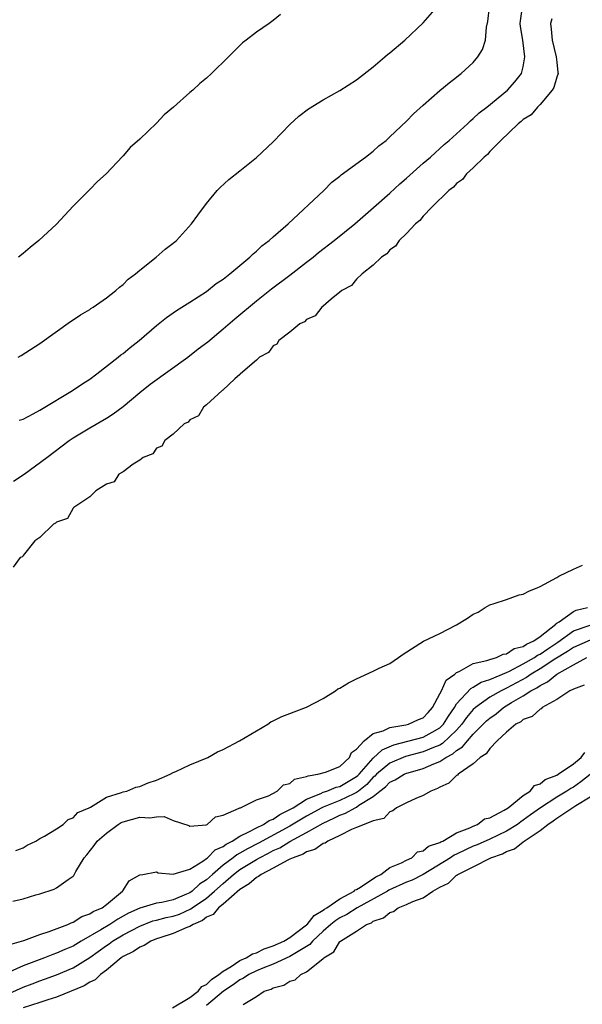
# Model space of a CAD drawing. Units: inches. Extents: x 2613000 to 2616000, y 1509000 to 1512000.
# Drawn here: x 2613805 to 2613872, y 1509535 to 1509653 of the extents above; entities that cross this region are included whole.
import ezdxf

# ---------------------------------------------------------------- set-up
doc = ezdxf.new("R2010")
doc.units = ezdxf.units.IN
doc.header["$MEASUREMENT"] = 0
doc.layers.add('LD26131509_2ft', color=102, linetype='Continuous')

msp = doc.modelspace()

# ---------------------------------------------------------------- linework, layer by layer
at = {"layer": 'LD26131509_2ft'}
for points, elevation in [([(2613803.86, 1509598.14), (2613805.14, 1509599), (2613807.87, 1509601), (2613810.53, 1509603), (2613811, 1509603.33), (2613813, 1509604.55), (2613815, 1509605.69), (2613815.8, 1509606.2), (2613817, 1509607.1), (2613819, 1509608.79), (2613820.24, 1509609.76), (2613824.75, 1509613), (2613826.01, 1509613.99), (2613827.15, 1509614.85), (2613829, 1509616.4), (2613830.39, 1509617.61), (2613833, 1509619.78), (2613834.81, 1509621.19), (2613837, 1509622.84), (2613839, 1509624.38), (2613839.78, 1509625), (2613840.45, 1509625.55), (2613842.31, 1509627), (2613844.78, 1509629), (2613847.05, 1509630.95), (2613849, 1509632.66), (2613850.2, 1509633.8), (2613851, 1509634.47), (2613853, 1509636.27), (2613853.85, 1509637), (2613855.51, 1509638.49), (2613856.1, 1509639), (2613858.3, 1509641), (2613858.65, 1509641.35), (2613859, 1509641.61), (2613859.71, 1509642.29), (2613860.62, 1509643), (2613863.12, 1509645), (2613864, 1509646), (2613864.8, 1509647), (2613865, 1509647.8), (2613865.2, 1509649), (2613864.94, 1509651), (2613864.65, 1509652.65), (2613864.62, 1509653), (2613864.65, 1509653.35), (2613864.89, 1509655)], 7716), ([(2613804.4, 1509613), (2613804.78, 1509613.22), (2613807, 1509614.66), (2613810.71, 1509617.29), (2613811, 1509617.47), (2613811.9, 1509618.1), (2613813, 1509618.74), (2613813.15, 1509618.85), (2613813.4, 1509619), (2613815, 1509620.13), (2613816.13, 1509621), (2613816.58, 1509621.42), (2613817, 1509621.72), (2613817.63, 1509622.37), (2613818.51, 1509623), (2613819, 1509623.43), (2613820.97, 1509625), (2613822.04, 1509625.96), (2613823, 1509626.66), (2613823.41, 1509627), (2613825.22, 1509629), (2613825.95, 1509630.05), (2613827, 1509631.45), (2613828.29, 1509633), (2613828.64, 1509633.36), (2613829.68, 1509634.32), (2613831, 1509635.34), (2613833, 1509636.93), (2613835, 1509638.82), (2613837, 1509640.92), (2613838.09, 1509641.91), (2613839.22, 1509642.78), (2613841, 1509643.86), (2613843, 1509644.97), (2613845, 1509646.27), (2613847, 1509647.83), (2613848.41, 1509649), (2613848.72, 1509649.28), (2613849, 1509649.5), (2613850.79, 1509651), (2613853, 1509653.09), (2613854.65, 1509655)], 7720), ([(2613804.55, 1509605.45), (2613805, 1509605.59), (2613806.21, 1509606.21), (2613807, 1509606.64), (2613807.21, 1509606.79), (2613810.95, 1509609), (2613812.16, 1509609.84), (2613813, 1509610.39), (2613813.84, 1509611), (2613816.42, 1509613), (2613816.73, 1509613.27), (2613817, 1509613.45), (2613817.84, 1509614.16), (2613818.93, 1509615), (2613821, 1509616.8), (2613822.22, 1509617.78), (2613823.39, 1509618.61), (2613825, 1509619.62), (2613827, 1509620.9), (2613828.17, 1509621.83), (2613829, 1509622.38), (2613829.79, 1509623), (2613832.2, 1509625), (2613832.6, 1509625.4), (2613833, 1509625.72), (2613833.66, 1509626.34), (2613834.53, 1509627), (2613835, 1509627.43), (2613836.8, 1509629), (2613841.06, 1509633), (2613842.02, 1509633.98), (2613843, 1509634.72), (2613843.14, 1509634.86), (2613846.08, 1509637), (2613847, 1509637.69), (2613847.67, 1509638.33), (2613848.54, 1509639), (2613849, 1509639.41), (2613851, 1509641.29), (2613851.83, 1509642.17), (2613853, 1509643.22), (2613855, 1509644.99), (2613856.09, 1509645.91), (2613857, 1509646.57), (2613857.23, 1509646.77), (2613857.55, 1509647), (2613859, 1509648.34), (2613859.56, 1509649), (2613860.12, 1509649.88), (2613860.46, 1509651), (2613860.58, 1509652.58), (2613860.74, 1509653.26), (2613860.93, 1509655)], 7718), ([(2613835.89, 1509654.11), (2613835, 1509653.36), (2613834.51, 1509653), (2613833, 1509651.98), (2613831.77, 1509651), (2613831.32, 1509650.68), (2613831, 1509650.37), (2613829.63, 1509649), (2613827.59, 1509647), (2613827, 1509646.45), (2613826.2, 1509645.8), (2613825.35, 1509645), (2613825, 1509644.72), (2613823.06, 1509643), (2613821.94, 1509642.06), (2613821, 1509641.07), (2613819, 1509639.16), (2613817.86, 1509638.14), (2613817, 1509637.15), (2613816.92, 1509637.08), (2613814.97, 1509635), (2613813.92, 1509634.08), (2613813, 1509633.1), (2613811, 1509631.12), (2613809, 1509628.96), (2613806.91, 1509627), (2613805.84, 1509626.16), (2613805, 1509625.43), (2613804.47, 1509625)], 7722), ([(2613868.41, 1509653.59), (2613868.25, 1509653), (2613868.34, 1509652.34), (2613868.44, 1509651), (2613868.95, 1509649), (2613869, 1509648.36), (2613869.13, 1509647.13), (2613869.16, 1509647), (2613869, 1509646.58), (2613868.66, 1509645.34), (2613868.46, 1509645), (2613867, 1509643.3), (2613866.69, 1509643), (2613865.95, 1509642.05), (2613865, 1509641.5), (2613864.75, 1509641.25), (2613864.39, 1509641), (2613862.29, 1509639), (2613861, 1509637.67), (2613860.69, 1509637.31), (2613860.31, 1509637), (2613859, 1509635.72), (2613858.2, 1509635), (2613857.71, 1509634.29), (2613857, 1509633.82), (2613856.61, 1509633.39), (2613856.08, 1509633), (2613854.02, 1509631), (2613853, 1509629.93), (2613852.6, 1509629.4), (2613852.08, 1509629), (2613851, 1509627.85), (2613850.12, 1509627), (2613849.69, 1509626.31), (2613849, 1509625.86), (2613848.62, 1509625.38), (2613848.01, 1509625), (2613847, 1509624.04), (2613845.69, 1509623), (2613845, 1509622.37), (2613844.38, 1509621.62), (2613843.22, 1509621), (2613843, 1509620.8), (2613841.97, 1509619.97), (2613841, 1509619.12), (2613840.83, 1509619), (2613840.03, 1509617.97), (2613839, 1509617.53), (2613838.74, 1509617.26), (2613838.21, 1509617), (2613837, 1509616.02), (2613835.68, 1509615), (2613835.43, 1509614.57), (2613835, 1509614.37), (2613834.44, 1509613.56), (2613833.35, 1509613), (2613833, 1509612.67), (2613831.07, 1509611), (2613831.05, 1509610.95), (2613831, 1509610.93), (2613830.42, 1509610.42), (2613828.96, 1509609.04), (2613828.88, 1509609), (2613827, 1509607.28), (2613826.63, 1509607), (2613826.04, 1509605.96), (2613825, 1509605.48), (2613824.79, 1509605.21), (2613824.34, 1509605), (2613823, 1509603.78), (2613821.99, 1509603), (2613821.66, 1509602.34), (2613821, 1509602.11), (2613820.56, 1509601.44), (2613819.41, 1509601), (2613819, 1509600.66), (2613818.2, 1509600.2), (2613817, 1509599.28), (2613816.49, 1509599), (2613815.92, 1509598.08), (2613815, 1509597.8), (2613813.72, 1509597), (2613813, 1509596.27), (2613811.09, 1509595), (2613811.07, 1509594.93), (2613811, 1509594.9), (2613810.35, 1509593.65), (2613809, 1509593.23), (2613808.91, 1509593.09), (2613808.65, 1509593), (2613807, 1509591.4), (2613806.43, 1509591), (2613805, 1509589.25), (2613804.92, 1509589.08), (2613804.65, 1509589), (2613803.83, 1509587.83)], 7714), ([(2613804.14, 1509553.86), (2613805, 1509554.19), (2613805.48, 1509554.52), (2613806.52, 1509555), (2613807, 1509555.3), (2613807.59, 1509555.59), (2613809, 1509556.46), (2613809.83, 1509557), (2613810.41, 1509557.59), (2613811, 1509557.78), (2613811.59, 1509558.41), (2613812.93, 1509559), (2613813.08, 1509559.08), (2613815, 1509560.27), (2613816.81, 1509560.81), (2613817, 1509560.9), (2613817.45, 1509561), (2613818.52, 1509561.48), (2613819, 1509561.56), (2613820.01, 1509561.99), (2613821, 1509562.28), (2613822.64, 1509563), (2613823, 1509563.2), (2613823.33, 1509563.33), (2613825, 1509564.14), (2613827.16, 1509565), (2613828.31, 1509565.69), (2613829, 1509565.98), (2613830.97, 1509567), (2613834.35, 1509569), (2613834.71, 1509569.29), (2613835, 1509569.4), (2613836.05, 1509569.95), (2613837, 1509570.31), (2613837.52, 1509570.48), (2613839, 1509571.07), (2613841, 1509572.07), (2613842.47, 1509573), (2613842.77, 1509573.23), (2613843, 1509573.34), (2613844.03, 1509573.97), (2613845, 1509574.44), (2613847, 1509575.36), (2613847.73, 1509575.73), (2613849, 1509576.3), (2613850.03, 1509577), (2613850.58, 1509577.42), (2613853.02, 1509578.98), (2613855, 1509579.89), (2613857, 1509580.92), (2613858.29, 1509581.71), (2613859, 1509582.19), (2613859.58, 1509582.42), (2613860.42, 1509583), (2613861, 1509583.3), (2613861.49, 1509583.49), (2613863, 1509583.95), (2613864.51, 1509584.52), (2613865, 1509584.6), (2613865.73, 1509585), (2613866.65, 1509585.35), (2613867, 1509585.51), (2613869, 1509586.58), (2613869.26, 1509586.74), (2613871, 1509587.6), (2613872.08, 1509588.08)], 7714), ([(2613803.8, 1509547.8), (2613805, 1509548.09), (2613806.55, 1509548.55), (2613807, 1509548.67), (2613808.75, 1509549.25), (2613809, 1509549.39), (2613810.41, 1509550.41), (2613811, 1509550.79), (2613811.11, 1509550.89), (2613811.33, 1509551.33), (2613812.34, 1509553), (2613812.66, 1509553.34), (2613813.55, 1509554.45), (2613813.91, 1509555), (2613815, 1509555.96), (2613816.41, 1509557), (2613816.77, 1509557.23), (2613817, 1509557.32), (2613819, 1509557.86), (2613820.21, 1509557.79), (2613821, 1509557.89), (2613821.93, 1509557.93), (2613823, 1509557.45), (2613824.87, 1509556.87), (2613825, 1509556.8), (2613826.95, 1509556.95), (2613827.08, 1509557), (2613828.09, 1509557.91), (2613829, 1509558.12), (2613830.93, 1509558.93), (2613831.01, 1509558.99), (2613831.07, 1509559), (2613833, 1509559.95), (2613834.44, 1509560.44), (2613835.49, 1509561), (2613836.25, 1509561.75), (2613837, 1509561.91), (2613837.57, 1509562.43), (2613839, 1509562.72), (2613839.18, 1509562.82), (2613840.37, 1509563), (2613841.26, 1509563.26), (2613843, 1509563.95), (2613844.17, 1509565), (2613844.39, 1509565.61), (2613845, 1509566), (2613845.91, 1509567), (2613847, 1509567.89), (2613848.21, 1509568.21), (2613849, 1509568.63), (2613850.92, 1509568.92), (2613851.23, 1509569), (2613852.42, 1509569.58), (2613853, 1509569.79), (2613853.57, 1509570.43), (2613854.11, 1509571), (2613855, 1509572.65), (2613855.17, 1509573), (2613855.73, 1509574.27), (2613856.77, 1509575), (2613857, 1509575.19), (2613857.31, 1509575.31), (2613859, 1509576.27), (2613860.63, 1509576.63), (2613861, 1509576.77), (2613861.79, 1509577), (2613862.58, 1509577.42), (2613863, 1509577.46), (2613863.9, 1509578.1), (2613865, 1509578.34), (2613865.38, 1509578.62), (2613866.28, 1509579), (2613867, 1509579.51), (2613868.88, 1509581), (2613868.92, 1509581.08), (2613869.29, 1509581.29), (2613871, 1509582.52), (2613871.33, 1509582.67), (2613872.7, 1509583)], 7716), ([(2613803.41, 1509542.59), (2613804.83, 1509543), (2613805.09, 1509543.09), (2613807, 1509543.81), (2613808.15, 1509544.15), (2613810.38, 1509545), (2613810.79, 1509545.21), (2613811, 1509545.27), (2613812.05, 1509545.95), (2613813, 1509546.26), (2613813.43, 1509546.57), (2613814.49, 1509547), (2613815, 1509547.4), (2613816.95, 1509549), (2613816.96, 1509549.04), (2613817.75, 1509550.25), (2613819, 1509550.95), (2613819.38, 1509551), (2613821, 1509551.32), (2613821.19, 1509551.19), (2613823.02, 1509551.02), (2613825, 1509551.63), (2613826.58, 1509552.58), (2613827, 1509552.89), (2613827.13, 1509553), (2613828.05, 1509553.95), (2613829, 1509554.36), (2613829.36, 1509554.64), (2613830.09, 1509555), (2613831, 1509555.58), (2613832.09, 1509556.09), (2613833, 1509556.6), (2613833.84, 1509557), (2613834.52, 1509557.48), (2613835, 1509557.63), (2613835.8, 1509558.2), (2613837, 1509558.77), (2613837.39, 1509559), (2613839, 1509560.03), (2613840.71, 1509560.71), (2613841, 1509560.86), (2613841.44, 1509561), (2613842.54, 1509561.46), (2613843, 1509561.55), (2613845, 1509562.72), (2613845.16, 1509562.84), (2613845.3, 1509563), (2613847, 1509564.95), (2613848.06, 1509565.94), (2613849.48, 1509566.52), (2613853, 1509567.45), (2613854.07, 1509568.07), (2613855, 1509568.57), (2613855.44, 1509569), (2613856.01, 1509569.99), (2613856.73, 1509571), (2613857, 1509571.44), (2613858.7, 1509573.3), (2613859, 1509573.44), (2613859.96, 1509574.04), (2613861, 1509574.37), (2613863, 1509575.2), (2613863.36, 1509575.36), (2613865, 1509576.23), (2613866.35, 1509577), (2613866.72, 1509577.28), (2613867, 1509577.39), (2613867.94, 1509578.06), (2613869.14, 1509578.86), (2613871, 1509580.19), (2613873, 1509580.89)], 7718), ([(2613873, 1509579.1), (2613871, 1509578.22), (2613870.28, 1509577.72), (2613868.79, 1509576.79), (2613867, 1509575.63), (2613865.93, 1509575), (2613865.39, 1509574.61), (2613863, 1509573.31), (2613862.34, 1509573), (2613861, 1509572.23), (2613859.26, 1509571), (2613859, 1509570.76), (2613858.19, 1509569.81), (2613857.63, 1509569), (2613857, 1509568.31), (2613855.32, 1509566.68), (2613855, 1509566.51), (2613854.21, 1509566.21), (2613853, 1509565.69), (2613850.86, 1509565.14), (2613849, 1509564.35), (2613847.4, 1509563), (2613847.21, 1509562.79), (2613847, 1509562.64), (2613846.22, 1509561.78), (2613845.25, 1509561), (2613845, 1509560.81), (2613844.67, 1509560.67), (2613843, 1509559.86), (2613841, 1509559.08), (2613840.85, 1509559), (2613839, 1509557.99), (2613837, 1509556.77), (2613833.26, 1509554.74), (2613831.92, 1509554.08), (2613831, 1509553.53), (2613830.65, 1509553.35), (2613830.21, 1509553), (2613829, 1509552.11), (2613827.72, 1509551), (2613827, 1509550.34), (2613826.17, 1509549.83), (2613825.3, 1509549), (2613825, 1509548.79), (2613824.62, 1509548.62), (2613823, 1509547.96), (2613821.64, 1509547.64), (2613821, 1509547.57), (2613819, 1509546.97), (2613817.66, 1509546.34), (2613816.36, 1509545.64), (2613815.41, 1509545), (2613814.35, 1509544.35), (2613811.99, 1509543), (2613811, 1509542.41), (2613810, 1509542), (2613809, 1509541.55), (2613808.59, 1509541.41), (2613807.58, 1509541), (2613805, 1509540.03), (2613803, 1509539.11)], 7720), ([(2613803, 1509536.58), (2613805, 1509537.5), (2613806.11, 1509537.89), (2613807, 1509538.23), (2613807.57, 1509538.43), (2613809.02, 1509538.98), (2613811, 1509539.81), (2613813, 1509541.02), (2613815, 1509542.47), (2613815.32, 1509542.68), (2613815.74, 1509543), (2613817, 1509543.75), (2613819, 1509544.81), (2613820.58, 1509545.42), (2613821, 1509545.51), (2613822.16, 1509545.84), (2613823, 1509546), (2613823.75, 1509546.25), (2613825.13, 1509546.87), (2613825.28, 1509547), (2613827, 1509548.16), (2613827.98, 1509549), (2613829, 1509549.93), (2613830.23, 1509551), (2613831, 1509551.58), (2613833, 1509552.79), (2613833.36, 1509553), (2613834.45, 1509553.55), (2613835, 1509553.85), (2613835.8, 1509554.2), (2613837, 1509554.95), (2613839, 1509556.02), (2613841, 1509557.16), (2613842.26, 1509557.74), (2613843, 1509558.1), (2613843.67, 1509558.33), (2613844.82, 1509559), (2613845, 1509559.08), (2613845.29, 1509559.29), (2613847, 1509560.35), (2613847.79, 1509561), (2613848.49, 1509561.51), (2613849, 1509562.07), (2613849.65, 1509562.35), (2613850.7, 1509563), (2613851, 1509563.13), (2613851.19, 1509563.19), (2613853, 1509563.69), (2613854.25, 1509564.25), (2613855, 1509564.53), (2613855.7, 1509565), (2613856.56, 1509565.44), (2613857, 1509565.84), (2613857.72, 1509566.28), (2613858.29, 1509567), (2613859, 1509567.8), (2613860.6, 1509569.4), (2613861, 1509569.74), (2613861.73, 1509570.27), (2613862.61, 1509571), (2613863.6, 1509571.6), (2613865, 1509572.4), (2613865.9, 1509573), (2613866.62, 1509573.38), (2613867, 1509573.66), (2613867.91, 1509574.09), (2613869.03, 1509575), (2613871, 1509576.12), (2613872.6, 1509577)], 7722), ([(2613872.31, 1509573.69), (2613871, 1509573.22), (2613870.57, 1509573), (2613869, 1509571.97), (2613867.27, 1509571), (2613867.13, 1509570.86), (2613867, 1509570.83), (2613866.05, 1509569.95), (2613865, 1509569.58), (2613864.69, 1509569.31), (2613864.1, 1509569), (2613863, 1509568.06), (2613861.87, 1509567), (2613861, 1509566.1), (2613860.54, 1509565.46), (2613859.81, 1509565), (2613859, 1509564.27), (2613857.2, 1509563), (2613857.12, 1509562.88), (2613857, 1509562.84), (2613856.08, 1509561.92), (2613855, 1509561.47), (2613854.71, 1509561.29), (2613853.9, 1509561), (2613853, 1509560.47), (2613852.12, 1509560.12), (2613851, 1509559.6), (2613849.81, 1509559), (2613849.37, 1509558.63), (2613849, 1509558.51), (2613848.28, 1509557.72), (2613847, 1509557.41), (2613845.91, 1509557), (2613845, 1509556.61), (2613844.39, 1509556.39), (2613843, 1509555.67), (2613841.57, 1509555), (2613841.25, 1509554.75), (2613841, 1509554.7), (2613840, 1509554), (2613839, 1509553.7), (2613838.58, 1509553.42), (2613837.38, 1509553), (2613837, 1509552.81), (2613836.66, 1509552.65), (2613835, 1509551.73), (2613833.57, 1509551), (2613833.26, 1509550.74), (2613833, 1509550.63), (2613832.14, 1509549.86), (2613831, 1509549.21), (2613829, 1509547.45), (2613828.45, 1509547), (2613827.79, 1509546.21), (2613827, 1509545.86), (2613826.53, 1509545.47), (2613825.39, 1509545), (2613825, 1509544.77), (2613824.65, 1509544.65), (2613823, 1509543.91), (2613821.4, 1509543.4), (2613821, 1509543.26), (2613820.32, 1509543), (2613819.52, 1509542.48), (2613819, 1509542.27), (2613818.26, 1509541.74), (2613817, 1509541.14), (2613816.79, 1509541), (2613815, 1509539.54), (2613814.28, 1509539), (2613813.64, 1509538.36), (2613813, 1509538.08), (2613812.35, 1509537.65), (2613809, 1509536.28), (2613807.98, 1509535.98), (2613807, 1509535.63), (2613805, 1509535)], 7724), ([(2613822.91, 1509535), (2613825, 1509536.24), (2613826.02, 1509537), (2613826.45, 1509537.55), (2613827, 1509537.82), (2613827.61, 1509538.39), (2613828.5, 1509539), (2613829, 1509539.42), (2613829.98, 1509539.98), (2613831, 1509540.67), (2613831.75, 1509541), (2613832.51, 1509541.49), (2613833, 1509541.6), (2613833.94, 1509542.06), (2613835, 1509542.42), (2613836.26, 1509543), (2613837, 1509543.44), (2613839, 1509544.94), (2613839.06, 1509545), (2613839.93, 1509546.07), (2613841, 1509546.71), (2613841.16, 1509546.84), (2613841.43, 1509547), (2613843, 1509548.09), (2613844.72, 1509549), (2613844.85, 1509549.15), (2613845, 1509549.2), (2613845.48, 1509549.48), (2613847.3, 1509550.7), (2613847.92, 1509551), (2613849, 1509551.84), (2613850.4, 1509552.4), (2613851, 1509552.72), (2613851.62, 1509553), (2613852.31, 1509553.69), (2613853, 1509553.82), (2613853.63, 1509554.37), (2613855, 1509554.82), (2613855.1, 1509554.9), (2613855.36, 1509555), (2613857, 1509556), (2613858.59, 1509556.59), (2613859, 1509556.8), (2613859.52, 1509557), (2613860.35, 1509557.65), (2613861, 1509557.8), (2613862.71, 1509558.71), (2613863.17, 1509559), (2613865, 1509560.45), (2613865.82, 1509561), (2613866.36, 1509561.64), (2613867, 1509561.85), (2613867.61, 1509562.39), (2613869, 1509562.91), (2613869.16, 1509563), (2613871, 1509564.27), (2613871.95, 1509565), (2613872.37, 1509565.63)], 7724), ([(2613873.01, 1509562.99), (2613871.89, 1509562.11), (2613871, 1509561.48), (2613870.68, 1509561.32), (2613870.22, 1509561), (2613869, 1509560.27), (2613867.07, 1509559), (2613865.86, 1509558.14), (2613865, 1509557.49), (2613864.69, 1509557.31), (2613864.31, 1509557), (2613863, 1509556.18), (2613861, 1509555.24), (2613859.46, 1509554.54), (2613859, 1509554.37), (2613858.05, 1509553.95), (2613857, 1509553.41), (2613856.71, 1509553.29), (2613856.28, 1509553), (2613853, 1509551.01), (2613851.68, 1509550.32), (2613851, 1509550.06), (2613848.88, 1509549.12), (2613848.71, 1509549), (2613845.06, 1509547), (2613843.82, 1509546.18), (2613843, 1509545.78), (2613842.52, 1509545.48), (2613841.92, 1509545), (2613841, 1509544.2), (2613839.71, 1509543), (2613839.4, 1509542.6), (2613837.4, 1509541.4), (2613837, 1509541.14), (2613835, 1509540.23), (2613833.77, 1509539.77), (2613833, 1509539.45), (2613832.07, 1509539), (2613831.44, 1509538.56), (2613831, 1509538.37), (2613830.22, 1509537.78), (2613829.05, 1509537), (2613827, 1509535.29)], 7722), ([(2613831.42, 1509535.42), (2613833, 1509536.38), (2613833.93, 1509537), (2613834.75, 1509537.25), (2613835, 1509537.4), (2613836.29, 1509537.71), (2613837, 1509538.19), (2613837.64, 1509538.36), (2613838.3, 1509539), (2613839, 1509539.31), (2613840.74, 1509540.74), (2613841, 1509540.92), (2613841.08, 1509541), (2613842.29, 1509541.71), (2613843, 1509542.94), (2613843.04, 1509542.96), (2613843.07, 1509543), (2613845, 1509544.18), (2613846.21, 1509545), (2613846.79, 1509545.21), (2613847, 1509545.38), (2613848.22, 1509545.78), (2613849, 1509546.43), (2613849.44, 1509546.56), (2613850.01, 1509547), (2613851, 1509547.38), (2613851.76, 1509547.76), (2613853, 1509548.21), (2613854.16, 1509549), (2613855, 1509549.47), (2613856.04, 1509549.96), (2613857, 1509550.9), (2613857.07, 1509550.93), (2613857.14, 1509551), (2613859, 1509551.9), (2613861.09, 1509553), (2613862.52, 1509553.48), (2613863, 1509553.74), (2613863.94, 1509554.06), (2613865, 1509554.91), (2613865.07, 1509554.93), (2613865.12, 1509555), (2613867, 1509556.26), (2613867.92, 1509557), (2613868.58, 1509557.42), (2613869, 1509557.75), (2613871.28, 1509559.28), (2613873, 1509560.32)], 7720)]:
    msp.add_lwpolyline(points, dxfattribs=dict(at, elevation=elevation))

doc.saveas('drawing.dxf')
